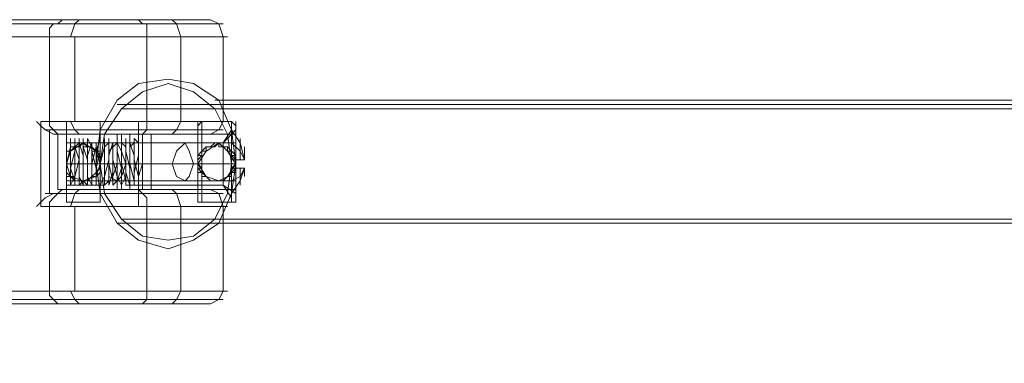
# Model space of a CAD drawing. Units: millimetres. Extents: x -105 to 6252, y -942 to 3558.
# Drawn here: x 4183 to 4321, y 1280 to 1328 of the extents above; entities that cross this region are included whole.
import ezdxf

# ---------------------------------------------------------------- set-up
doc = ezdxf.new("R2010")
doc.units = ezdxf.units.MM
doc.layers.add('sæde', color=251, linetype='Continuous', lineweight=9)

msp = doc.modelspace()

# ---------------------------------------------------------------- linework, layer by layer
at = {"layer": 'sæde', "flags": 128}
for points in [[(4167.17, 1327.7), (4179.7, 1327.7), (4200, 1327.7), (4204.78, 1327.7), (4208.36, 1327.7), (4210.75, 1327.7), (4211.35, 1327.7), (4210.15, 1327.7), (4207.17, 1327.7), (4202.99, 1327.7), (4198.21, 1327.7), (4193.44, 1327.7), (4189.85, 1327.7), (4187.47, 1327.7), (4186.27, 1327.7), (4187.47, 1327.7), (4166.57, 1327.7), (4154.63, 1327.7)], [(4189.26, 1328.3), (4188.66, 1328.3), (4188.06, 1327.7), (4187.47, 1327.7), (4186.87, 1327.11), (4186.87, 1325.91), (4185.68, 1325.91), (4186.87, 1325.91), (4189.26, 1325.91), (4193.44, 1325.91), (4198.21, 1325.91), (4202.99, 1325.91), (4207.17, 1325.91), (4210.15, 1325.91), (4211.94, 1325.91), (4211.35, 1325.91), (4208.96, 1325.91), (4205.38, 1325.91), (4200.6, 1325.91), (4200.6, 1327.11), (4200.6, 1327.7), (4200, 1327.7), (4199.41, 1328.3)], [(4189.85, 1325.91), (4190.45, 1327.7), (4191.05, 1328.3)], [(4204.18, 1312.18), (4204.78, 1312.78), (4205.38, 1313.97), (4205.38, 1325.91), (4204.78, 1327.7), (4204.18, 1328.3)], [(4209.56, 1312.18), (4210.75, 1312.78), (4211.35, 1313.97), (4211.35, 1325.91), (4210.75, 1327.7), (4209.56, 1328.3)], [(4180.3, 1325.91), (4200.6, 1325.91), (4200.6, 1313.97), (4205.38, 1313.97), (4208.96, 1313.97), (4211.35, 1313.97), (4211.94, 1313.97), (4210.15, 1313.97), (4207.17, 1313.97), (4202.99, 1313.97), (4198.21, 1313.97), (4193.44, 1313.97), (4189.26, 1313.97), (4186.87, 1313.97), (4185.68, 1313.97), (4186.87, 1313.97), (4186.87, 1313.37), (4187.47, 1312.78), (4188.06, 1312.18), (4188.66, 1312.18), (4189.26, 1312.18)], [(4190.45, 1313.97), (4190.45, 1325.91)], [(4196.42, 1316.36), (4413.74, 1316.36)], [(4209.56, 1316.36), (4427.47, 1316.36)], [(4210.15, 1316.96), (4428.07, 1316.96)], [(4197.02, 1315.76), (4414.34, 1315.76)], [(4188.06, 1304.42), (4188.06, 1312.18), (4187.47, 1312.18), (4186.27, 1312.78), (4185.68, 1313.37), (4185.08, 1313.97)], [(4189.26, 1313.37), (4189.26, 1313.97), (4194.03, 1313.97), (4194.03, 1313.37)], [(4191.05, 1312.18), (4190.45, 1312.78), (4189.85, 1313.97)], [(4198.81, 1312.18), (4199.41, 1312.18), (4199.41, 1312.78), (4199.41, 1313.37), (4199.41, 1313.97)], [(4199.41, 1304.42), (4200, 1303.82), (4200.6, 1303.22), (4200.6, 1302.63), (4200.6, 1302.03), (4199.41, 1302.03), (4199.41, 1313.97), (4200.6, 1313.97), (4200.6, 1313.37), (4200.6, 1312.78), (4200, 1312.18), (4199.41, 1312.18)], [(4213.14, 1308.6), (4213.14, 1309.2), (4213.14, 1312.18), (4212.54, 1312.18), (4212.54, 1313.97), (4212.54, 1312.18), (4212.54, 1309.79), (4212.54, 1306.81), (4212.54, 1303.82), (4212.54, 1302.63), (4212.54, 1304.42), (4208.36, 1304.42), (4208.36, 1302.63), (4208.36, 1303.82), (4208.36, 1306.81), (4208.36, 1309.79), (4208.36, 1312.18), (4208.36, 1313.97), (4208.36, 1312.18), (4207.77, 1312.18)], [(4207.77, 1307.4), (4207.77, 1306.81), (4207.77, 1304.42), (4207.77, 1302.63), (4207.77, 1303.82), (4207.77, 1306.81), (4207.77, 1309.79), (4207.77, 1312.18), (4207.77, 1313.97), (4207.77, 1312.18), (4207.77, 1309.2), (4207.77, 1308.6), (4207.77, 1308), (4207.77, 1307.4), (4208.36, 1307.4), (4208.36, 1306.81), (4208.36, 1306.21), (4208.96, 1306.21), (4209.56, 1305.61), (4210.15, 1305.61), (4210.75, 1305.61), (4211.35, 1305.61), (4211.94, 1306.21), (4212.54, 1306.21), (4212.54, 1306.81)], [(4207.77, 1308.6), (4208.36, 1309.2), (4208.36, 1309.79), (4208.96, 1310.39), (4209.56, 1310.39), (4210.15, 1310.99), (4210.75, 1310.99), (4211.35, 1310.39), (4211.94, 1310.39), (4212.54, 1309.79), (4212.54, 1309.2), (4213.14, 1308.6), (4213.14, 1308), (4213.14, 1307.4), (4213.14, 1306.81), (4213.14, 1304.42), (4213.14, 1302.63), (4213.14, 1303.82), (4213.14, 1306.81), (4213.14, 1309.79), (4213.14, 1312.18), (4213.14, 1313.97), (4213.14, 1312.18), (4213.14, 1310.39), (4213.14, 1308), (4213.14, 1306.21), (4213.14, 1304.42), (4213.14, 1303.82), (4211.35, 1305.02), (4207.77, 1305.02)], [(4213.14, 1313.37), (4212.54, 1313.97), (4208.36, 1313.97), (4207.77, 1313.37)], [(4189.26, 1308.6), (4189.26, 1309.2), (4189.26, 1312.18)], [(4194.03, 1312.18), (4194.03, 1309.2), (4194.03, 1308.6)], [(4196.42, 1304.42), (4196.42, 1312.18), (4198.81, 1312.18), (4201.2, 1312.18), (4201.79, 1312.18), (4201.2, 1312.18), (4198.81, 1312.18), (4196.42, 1312.18), (4195.82, 1312.18)], [(4197.02, 1304.42), (4197.02, 1312.18)], [(4198.21, 1312.18), (4198.21, 1304.42)], [(4199.41, 1310.99), (4211.35, 1310.99), (4212.54, 1312.78), (4213.74, 1310.99), (4214.33, 1308.6), (4213.74, 1309.79), (4212.54, 1310.99)], [(4200, 1304.42), (4200, 1312.18)], [(4201.2, 1304.42), (4201.2, 1312.18)], [(4213.14, 1303.82), (4213.14, 1304.42), (4213.14, 1306.21), (4213.14, 1308), (4213.14, 1310.39), (4213.14, 1312.18), (4213.14, 1312.78), (4211.35, 1310.99), (4207.77, 1310.99), (4208.36, 1310.99), (4212.54, 1310.99), (4213.14, 1310.99)], [(4212.54, 1309.2), (4213.14, 1309.2), (4212.54, 1309.79), (4212.54, 1312.18), (4208.36, 1312.18), (4208.36, 1309.79), (4207.77, 1309.2), (4208.36, 1309.2)], [(4189.26, 1308), (4189.85, 1308), (4189.26, 1308), (4189.85, 1308), (4189.85, 1310.39), (4189.85, 1310.99), (4189.85, 1309.79), (4189.85, 1307.4), (4190.45, 1305.61), (4190.45, 1307.4), (4190.45, 1309.79), (4190.45, 1310.99), (4190.45, 1310.39), (4191.05, 1308.6), (4191.05, 1306.21), (4191.05, 1305.02), (4191.05, 1306.21), (4191.05, 1308.6), (4191.05, 1310.99), (4191.65, 1309.2), (4191.65, 1306.81), (4191.65, 1305.02), (4191.65, 1305.61), (4191.65, 1308), (4191.65, 1310.39), (4191.65, 1310.99), (4192.24, 1310.39), (4192.24, 1308), (4192.24, 1305.61), (4192.24, 1305.02), (4192.24, 1306.81), (4192.24, 1309.2), (4192.84, 1310.99), (4192.84, 1308.6), (4192.84, 1306.21), (4192.84, 1305.02), (4192.84, 1306.21), (4192.84, 1308), (4193.44, 1310.39), (4193.44, 1310.99), (4193.44, 1309.79), (4193.44, 1307.4), (4193.44, 1305.61), (4193.44, 1307.4), (4194.03, 1309.79), (4194.03, 1310.99), (4194.03, 1310.39), (4194.03, 1308.6), (4194.03, 1306.21), (4194.03, 1305.02), (4194.63, 1306.21), (4194.63, 1308.6), (4194.63, 1310.99), (4194.63, 1309.2), (4194.63, 1306.81), (4194.63, 1305.02), (4195.23, 1305.61), (4195.23, 1308), (4195.23, 1310.39), (4195.23, 1310.99), (4195.23, 1310.39), (4195.23, 1308), (4195.82, 1305.61), (4195.82, 1305.02), (4195.82, 1306.81), (4195.82, 1309.2), (4195.82, 1310.99), (4195.82, 1308.6), (4196.42, 1306.21), (4196.42, 1305.02), (4196.42, 1306.21), (4196.42, 1308), (4196.42, 1310.39), (4196.42, 1310.99), (4196.42, 1309.79), (4197.02, 1307.4), (4197.02, 1305.61), (4197.02, 1307.4), (4197.02, 1309.79), (4197.02, 1310.99), (4197.62, 1310.39), (4197.62, 1308.6), (4197.62, 1306.21), (4197.62, 1305.02), (4197.62, 1306.21), (4197.62, 1308.6), (4197.62, 1310.99), (4198.21, 1310.99), (4198.21, 1309.2), (4198.21, 1306.81), (4198.21, 1305.02), (4198.21, 1305.61), (4198.21, 1308), (4198.21, 1310.39), (4198.81, 1310.99), (4198.81, 1310.39), (4198.81, 1308), (4198.81, 1305.61), (4198.81, 1305.02), (4198.81, 1306.81), (4199.41, 1309.2), (4199.41, 1310.99), (4199.41, 1308.6), (4199.41, 1306.21), (4199.41, 1305.02), (4199.41, 1306.21), (4200, 1308), (4199.41, 1308), (4199.41, 1305.61), (4199.41, 1305.02), (4199.41, 1306.21), (4199.41, 1308.6), (4199.41, 1310.99), (4198.81, 1311.58), (4198.81, 1309.79), (4198.81, 1307.4), (4198.81, 1305.61), (4198.81, 1305.02), (4198.81, 1306.81), (4198.81, 1309.2), (4198.21, 1310.99), (4198.21, 1309.2), (4198.21, 1306.81), (4198.21, 1305.02), (4198.21, 1307.4), (4197.62, 1309.79), (4197.62, 1311.58), (4197.62, 1310.99), (4197.62, 1308.6), (4197.62, 1306.21), (4197.62, 1305.02), (4197.62, 1305.61), (4197.02, 1308), (4197.02, 1310.39), (4197.02, 1311.58), (4197.02, 1310.39), (4197.02, 1308), (4197.02, 1305.61), (4197.02, 1305.02), (4196.42, 1306.21), (4196.42, 1308.6), (4196.42, 1310.99), (4196.42, 1311.58), (4196.42, 1309.79), (4196.42, 1307.4), (4196.42, 1305.61), (4195.82, 1305.02), (4195.82, 1306.81), (4195.82, 1309.2), (4195.82, 1310.99), (4195.82, 1309.2), (4195.82, 1306.81), (4195.23, 1305.02), (4195.23, 1305.61), (4195.23, 1307.4), (4195.23, 1309.79), (4195.23, 1311.58), (4195.23, 1310.99), (4195.23, 1308.6), (4194.63, 1306.21), (4194.63, 1305.02), (4194.63, 1305.61), (4194.63, 1308), (4194.63, 1310.39), (4194.63, 1311.58), (4194.63, 1310.39), (4194.03, 1308), (4194.03, 1305.61), (4194.03, 1305.02), (4194.03, 1306.21), (4194.03, 1308.6), (4194.03, 1310.99), (4194.03, 1311.58), (4193.44, 1309.79), (4193.44, 1307.4), (4193.44, 1305.02), (4193.44, 1306.81), (4193.44, 1309.79), (4193.44, 1310.99), (4192.84, 1310.99), (4192.84, 1309.2), (4192.84, 1306.81), (4192.84, 1305.02), (4192.84, 1305.61), (4192.84, 1307.4), (4192.84, 1310.39), (4192.24, 1311.58), (4192.24, 1310.99), (4192.24, 1308.6), (4192.24, 1306.21), (4192.24, 1305.02), (4192.24, 1306.21), (4192.24, 1308.6), (4191.65, 1310.39), (4191.65, 1311.58), (4191.65, 1310.39), (4191.65, 1308), (4191.65, 1305.61), (4191.65, 1305.02), (4191.05, 1306.21), (4191.05, 1309.2), (4191.05, 1310.99), (4191.05, 1311.58), (4191.05, 1309.79), (4191.05, 1306.81), (4191.05, 1305.02), (4190.45, 1305.02), (4190.45, 1306.81), (4190.45, 1309.79), (4190.45, 1311.58), (4190.45, 1310.99), (4190.45, 1309.2), (4190.45, 1306.21), (4189.85, 1305.02), (4189.85, 1305.61), (4189.85, 1308), (4189.85, 1310.39), (4189.85, 1311.58), (4189.85, 1310.39), (4189.85, 1308), (4189.26, 1308), (4189.85, 1310.39), (4189.85, 1310.99), (4189.85, 1309.79), (4189.85, 1307.4), (4189.85, 1305.61), (4189.85, 1307.4), (4190.45, 1309.79), (4190.45, 1310.99), (4190.45, 1310.39), (4190.45, 1308.6), (4190.45, 1306.21), (4190.45, 1305.02), (4190.45, 1306.21), (4191.05, 1308.6), (4191.05, 1310.99), (4191.05, 1309.2), (4191.05, 1306.81), (4191.05, 1305.02), (4191.65, 1305.61), (4191.65, 1308), (4191.65, 1310.39), (4191.65, 1310.99), (4191.65, 1310.39), (4191.65, 1308), (4191.65, 1305.61), (4192.24, 1305.02), (4192.24, 1306.81), (4192.24, 1309.2), (4192.24, 1310.99), (4192.24, 1308.6), (4192.24, 1306.21), (4192.84, 1305.02), (4192.84, 1306.21), (4192.84, 1308), (4192.84, 1310.39), (4192.84, 1310.99), (4192.84, 1309.79), (4193.44, 1307.4), (4193.44, 1305.61), (4193.44, 1307.4), (4193.44, 1309.79), (4193.44, 1310.99), (4193.44, 1310.39), (4194.03, 1308.6), (4194.03, 1306.21), (4194.03, 1305.02), (4194.03, 1306.21), (4194.03, 1308.6), (4194.03, 1310.99), (4194.63, 1310.99), (4194.63, 1309.2), (4194.63, 1306.81), (4194.63, 1305.02), (4194.63, 1305.61), (4194.63, 1308), (4194.63, 1310.39), (4195.23, 1310.99), (4195.23, 1310.39), (4195.23, 1308), (4195.23, 1305.61), (4195.23, 1305.02), (4195.23, 1306.81), (4195.23, 1309.2), (4195.82, 1310.99), (4195.82, 1308.6), (4195.82, 1306.21), (4195.82, 1305.02), (4195.82, 1306.21), (4196.42, 1308), (4196.42, 1310.39), (4196.42, 1310.99), (4196.42, 1309.79), (4196.42, 1307.4), (4196.42, 1305.61), (4197.02, 1307.4), (4197.02, 1309.79), (4197.02, 1310.99), (4197.02, 1310.39), (4197.02, 1308.6), (4197.02, 1306.21), (4197.02, 1305.02), (4197.62, 1306.21), (4197.62, 1308.6), (4197.62, 1310.99), (4197.62, 1309.2), (4197.62, 1306.81), (4198.21, 1305.02), (4198.21, 1305.61), (4198.21, 1308), (4198.21, 1310.39), (4198.21, 1310.99), (4198.21, 1310.39), (4198.21, 1308), (4198.81, 1305.61), (4198.81, 1305.02), (4198.81, 1306.81), (4198.81, 1309.2), (4198.81, 1310.99), (4198.81, 1308.6), (4199.41, 1306.21), (4199.41, 1305.02), (4199.41, 1306.21), (4199.41, 1308), (4211.35, 1308), (4212.54, 1308), (4211.35, 1308), (4200, 1308), (4199.41, 1308), (4198.81, 1308), (4198.21, 1308), (4197.62, 1308), (4197.02, 1308), (4196.42, 1308), (4195.82, 1308), (4196.42, 1308)], [(4189.26, 1305.02), (4189.26, 1306.21), (4189.26, 1308), (4189.26, 1310.39), (4189.26, 1310.99)], [(4194.03, 1306.21), (4194.03, 1308), (4194.03, 1310.39), (4194.03, 1310.99), (4194.03, 1310.39), (4194.03, 1308), (4194.03, 1306.21), (4194.03, 1305.02), (4189.26, 1305.02), (4189.26, 1306.21), (4189.26, 1308), (4189.26, 1310.39)], [(4192.24, 1310.99), (4191.65, 1310.99), (4191.05, 1310.99), (4190.45, 1310.99), (4189.85, 1310.99), (4189.26, 1310.99), (4189.26, 1310.39), (4189.26, 1308), (4189.26, 1306.21), (4189.26, 1305.02)], [(4189.26, 1310.39), (4189.26, 1308), (4189.26, 1306.21), (4189.26, 1305.02), (4189.85, 1305.02)], [(4191.65, 1310.99), (4192.24, 1310.99), (4194.03, 1310.99), (4197.62, 1310.99), (4201.2, 1310.99), (4204.78, 1310.99), (4207.77, 1310.99), (4209.56, 1310.99), (4210.75, 1310.99)], [(4197.62, 1310.99), (4197.02, 1310.99), (4196.42, 1310.99), (4195.82, 1310.99), (4195.23, 1310.99), (4194.63, 1310.99)], [(4211.35, 1310.39), (4211.35, 1308), (4211.35, 1306.21), (4211.35, 1305.02), (4211.35, 1306.21), (4211.35, 1308), (4211.35, 1310.39), (4211.35, 1310.99)], [(4189.26, 1304.42), (4189.26, 1306.81), (4189.26, 1307.4), (4189.26, 1308), (4189.26, 1308.6), (4189.26, 1309.2)], [(4194.03, 1309.2), (4194.03, 1308.6), (4194.03, 1308), (4194.03, 1307.4), (4194.03, 1306.81), (4194.03, 1304.42)], [(4212.54, 1307.4), (4213.74, 1307.4), (4214.33, 1307.4), (4213.74, 1307.4), (4213.14, 1307.4), (4213.14, 1308), (4213.14, 1308.6), (4213.74, 1308.6), (4214.33, 1308.6), (4213.74, 1308.6), (4212.54, 1308.6), (4212.54, 1309.2), (4212.54, 1308.6), (4213.14, 1308.6)], [(4195.82, 1308), (4195.23, 1308), (4194.63, 1308), (4194.03, 1308), (4193.44, 1308), (4192.84, 1308), (4192.24, 1308), (4191.65, 1308), (4191.05, 1308), (4190.45, 1308), (4189.85, 1308)], [(4193.44, 1308), (4192.84, 1308)], [(4200, 1308), (4199.41, 1308), (4198.81, 1308)], [(4212.54, 1308.6), (4212.54, 1307.4), (4213.14, 1307.4)], [(4207.77, 1306.81), (4208.36, 1306.81), (4207.77, 1307.4)], [(4208.36, 1306.81), (4208.36, 1304.42), (4207.77, 1304.42)], [(4213.14, 1307.4), (4212.54, 1306.81), (4213.14, 1306.81)], [(4213.14, 1304.42), (4212.54, 1304.42), (4212.54, 1306.81), (4212.54, 1307.4), (4213.14, 1307.4)], [(4212.54, 1305.61), (4213.74, 1306.21), (4214.33, 1307.4), (4213.74, 1305.61), (4212.54, 1303.82)], [(4194.03, 1305.61), (4189.26, 1305.61)], [(4191.65, 1305.61), (4192.24, 1305.61), (4194.03, 1305.61), (4197.62, 1305.61), (4201.2, 1305.61), (4204.78, 1305.61), (4207.77, 1305.61), (4209.56, 1305.61), (4210.75, 1305.61)], [(4194.63, 1305.02), (4194.03, 1305.02), (4193.44, 1305.02), (4192.84, 1305.02), (4192.24, 1305.02), (4191.65, 1305.02)], [(4212.54, 1303.22), (4211.35, 1305.02), (4199.41, 1305.02), (4198.81, 1305.02), (4198.21, 1305.02), (4197.62, 1305.02)], [(4207.77, 1305.61), (4208.36, 1305.61), (4212.54, 1305.61), (4213.14, 1305.61)], [(4189.26, 1304.42), (4188.66, 1304.42), (4188.06, 1303.82), (4187.47, 1303.22), (4186.87, 1302.63), (4186.87, 1302.03), (4185.68, 1302.03), (4186.87, 1302.03), (4189.26, 1302.03), (4193.44, 1302.03), (4198.21, 1302.03), (4202.99, 1302.03), (4207.17, 1302.03), (4210.15, 1302.03), (4211.94, 1302.03), (4211.35, 1302.03), (4208.96, 1302.03), (4205.38, 1302.03), (4200.6, 1302.03), (4200.6, 1290.09), (4180.3, 1290.09)], [(4188.06, 1303.82), (4187.47, 1303.82), (4186.27, 1303.22), (4185.68, 1302.63), (4185.08, 1302.03)], [(4191.05, 1304.42), (4190.45, 1303.82), (4189.85, 1302.03)], [(4199.41, 1302.03), (4199.41, 1302.63), (4199.41, 1303.22), (4199.41, 1303.82), (4198.81, 1303.82)], [(4204.18, 1304.42), (4204.78, 1303.82), (4205.38, 1302.03), (4205.38, 1290.09), (4204.78, 1288.9), (4204.18, 1288.3)], [(4209.56, 1304.42), (4210.75, 1303.82), (4211.35, 1302.03), (4211.35, 1290.09), (4210.75, 1288.9), (4209.56, 1288.3)], [(4189.26, 1302.63), (4194.03, 1302.63)], [(4190.45, 1290.09), (4190.45, 1302.03)], [(4213.14, 1302.63), (4212.54, 1302.63), (4208.36, 1302.63), (4207.77, 1302.63)], [(4196.42, 1299.64), (4414.34, 1299.64)], [(4197.02, 1300.24), (4414.93, 1300.24)], [(4210.15, 1300.24), (4427.47, 1300.24)], [(4210.75, 1299.64), (4428.07, 1299.64)], [(4199.41, 1288.3), (4178.51, 1288.3), (4179.7, 1288.9), (4180.3, 1290.09), (4164.78, 1290.09), (4164.78, 1279.94)], [(4167.76, 1288.3), (4189.26, 1288.3), (4188.66, 1288.3), (4188.06, 1288.3), (4187.47, 1288.9), (4186.87, 1289.49), (4186.87, 1290.09), (4185.68, 1290.09), (4186.87, 1290.09), (4189.26, 1290.09), (4193.44, 1290.09), (4198.21, 1290.09), (4202.99, 1290.09), (4207.17, 1290.09), (4210.15, 1290.09), (4211.94, 1290.09), (4211.35, 1290.09), (4208.96, 1290.09), (4205.38, 1290.09), (4200.6, 1290.09), (4200.6, 1289.49), (4200.6, 1288.9), (4200, 1288.3), (4199.41, 1288.3), (4203.59, 1288.3), (4207.17, 1288.3), (4208.96, 1288.3), (4209.56, 1288.3), (4208.96, 1288.3), (4205.97, 1288.3), (4202.39, 1288.3), (4198.21, 1288.3), (4194.03, 1288.3), (4190.45, 1288.3), (4188.06, 1288.3), (4189.26, 1288.3)], [(4189.85, 1290.09), (4190.45, 1288.9), (4191.05, 1288.3)], [(4154.63, 1288.9), (4166.57, 1288.9), (4187.47, 1288.9), (4186.27, 1288.9), (4187.47, 1288.9), (4189.85, 1288.9), (4193.44, 1288.9), (4198.21, 1288.9), (4202.99, 1288.9), (4207.17, 1288.9), (4210.15, 1288.9), (4211.35, 1288.9), (4210.75, 1288.9), (4208.36, 1288.9), (4204.78, 1288.9), (4200, 1288.9), (4179.7, 1288.9), (4167.17, 1288.9)]]:
    msp.add_lwpolyline(points, dxfattribs=at)
for points in [[(4167.17, 1328.3), (4178.51, 1328.3), (4199.41, 1328.3), (4203.59, 1328.3), (4207.17, 1328.3), (4208.96, 1328.3), (4209.56, 1328.3), (4208.96, 1328.3), (4205.97, 1328.3), (4202.39, 1328.3), (4198.21, 1328.3), (4194.03, 1328.3), (4190.45, 1328.3), (4188.06, 1328.3), (4189.26, 1328.3), (4167.76, 1328.3), (4157.02, 1328.3)], [(4185.68, 1313.97), (4185.68, 1302.03), (4186.87, 1302.03), (4186.87, 1290.09), (4165.97, 1290.09), (4165.97, 1325.91), (4186.87, 1325.91), (4186.87, 1313.97)], [(4203.59, 1319.94), (4199.41, 1319.34), (4196.42, 1316.96), (4194.03, 1312.78), (4193.44, 1308), (4194.03, 1303.82), (4196.42, 1299.64), (4199.41, 1297.25), (4203.59, 1296.06), (4207.17, 1297.25), (4210.75, 1299.64), (4212.54, 1303.82), (4213.14, 1308), (4212.54, 1312.78), (4210.75, 1316.96), (4207.17, 1319.34), (4203.59, 1319.94)], [(4203.59, 1297.25), (4200, 1297.85), (4197.02, 1300.24), (4194.63, 1303.82), (4194.03, 1308), (4194.63, 1312.18), (4197.02, 1315.76), (4200, 1318.15), (4203.59, 1319.34), (4207.17, 1318.15), (4210.15, 1315.76), (4211.94, 1312.18), (4212.54, 1308), (4211.94, 1303.82), (4210.15, 1300.24), (4207.17, 1297.85), (4203.59, 1297.25)], [(4194.03, 1312.18), (4194.03, 1313.97), (4194.03, 1312.18), (4194.03, 1309.79), (4194.03, 1306.81), (4194.03, 1303.82), (4194.03, 1302.63), (4194.03, 1304.42), (4194.03, 1306.81), (4193.44, 1306.21), (4192.84, 1306.21), (4192.24, 1305.61), (4191.65, 1305.61), (4191.05, 1305.61), (4190.45, 1305.61), (4189.85, 1306.21), (4189.26, 1306.21), (4189.26, 1306.81), (4189.26, 1304.42), (4189.26, 1302.63), (4189.26, 1303.82), (4189.26, 1306.81), (4189.26, 1309.79), (4189.26, 1312.18), (4189.26, 1313.97), (4189.26, 1312.18), (4194.03, 1312.18), (4194.03, 1313.97), (4194.03, 1312.18), (4194.03, 1309.79), (4194.03, 1306.81), (4194.03, 1303.82), (4194.03, 1302.63), (4194.03, 1304.42), (4189.26, 1304.42), (4189.26, 1302.63), (4189.26, 1303.82), (4189.26, 1306.81), (4189.26, 1309.79), (4189.26, 1312.18), (4189.26, 1313.97), (4189.26, 1312.18), (4189.26, 1309.79), (4189.26, 1309.2), (4189.26, 1309.79), (4189.85, 1309.79), (4189.85, 1310.39), (4190.45, 1310.39), (4191.05, 1310.99), (4191.65, 1310.99), (4192.24, 1310.39), (4192.84, 1310.39), (4193.44, 1309.79), (4194.03, 1309.79), (4194.03, 1309.2), (4194.03, 1309.79)], [(4200, 1312.78), (4199.41, 1312.78), (4199.41, 1303.82), (4200, 1303.82), (4204.78, 1303.82), (4208.36, 1303.82), (4210.75, 1303.82), (4211.35, 1303.82), (4210.15, 1303.82), (4207.17, 1303.82), (4202.99, 1303.82), (4198.21, 1303.82), (4193.44, 1303.82), (4189.85, 1303.82), (4187.47, 1303.82), (4186.27, 1303.82), (4187.47, 1303.82), (4186.87, 1303.82), (4186.87, 1312.78), (4187.47, 1312.78), (4186.27, 1312.78), (4187.47, 1312.78), (4189.85, 1312.78), (4193.44, 1312.78), (4198.21, 1312.78), (4202.99, 1312.78), (4207.17, 1312.78), (4210.15, 1312.78), (4211.35, 1312.78), (4210.75, 1312.78), (4208.36, 1312.78), (4204.78, 1312.78)], [(4198.21, 1312.18), (4188.06, 1312.18), (4189.26, 1312.18), (4188.06, 1312.18), (4190.45, 1312.18), (4194.03, 1312.18), (4198.21, 1312.18), (4202.39, 1312.18), (4205.97, 1312.18), (4208.96, 1312.18), (4209.56, 1312.18), (4208.96, 1312.18), (4207.17, 1312.18), (4203.59, 1312.18), (4199.41, 1312.18)], [(4212.54, 1309.2), (4212.54, 1307.4), (4212.54, 1305.61), (4212.54, 1303.82), (4212.54, 1303.22), (4212.54, 1304.42), (4212.54, 1305.61), (4212.54, 1308), (4212.54, 1310.39), (4212.54, 1312.18), (4212.54, 1312.78), (4212.54, 1310.99)], [(4213.14, 1308.6), (4213.14, 1310.99), (4213.14, 1312.18), (4213.14, 1311.58), (4213.14, 1308.6)], [(4194.03, 1308), (4194.03, 1307.4), (4193.44, 1306.81), (4192.84, 1306.21), (4192.24, 1305.61), (4191.65, 1305.61), (4191.05, 1305.61), (4190.45, 1305.61), (4190.45, 1306.21), (4189.85, 1306.21), (4189.26, 1306.81), (4189.26, 1307.4), (4189.26, 1308), (4189.26, 1308.6), (4189.26, 1309.2), (4189.26, 1309.79), (4189.85, 1309.79), (4190.45, 1310.39), (4191.05, 1310.39), (4191.65, 1310.99), (4191.65, 1310.39), (4192.24, 1310.39), (4192.84, 1310.39), (4192.84, 1309.79), (4193.44, 1309.79), (4194.03, 1309.2), (4194.03, 1308.6)], [(4189.26, 1308), (4189.85, 1309.79), (4191.65, 1310.99), (4193.44, 1309.79), (4194.03, 1308), (4193.44, 1306.21), (4191.65, 1305.61), (4189.85, 1306.21), (4189.26, 1308)], [(4194.03, 1310.99), (4189.26, 1310.99)], [(4196.42, 1310.99), (4197.02, 1309.79), (4197.62, 1308), (4197.02, 1306.21), (4196.42, 1305.61), (4195.23, 1306.21), (4195.23, 1308), (4195.23, 1309.79), (4196.42, 1310.99)], [(4205.97, 1310.99), (4204.78, 1309.79), (4204.18, 1308), (4204.78, 1306.21), (4205.97, 1305.61), (4206.57, 1306.21), (4207.17, 1308), (4206.57, 1309.79), (4205.97, 1310.99)], [(4207.77, 1305.02), (4207.77, 1306.21), (4207.77, 1308), (4207.77, 1310.39), (4207.77, 1310.99), (4207.77, 1310.39), (4207.77, 1308), (4207.77, 1306.21), (4207.77, 1305.02)], [(4213.14, 1308), (4212.54, 1307.4), (4212.54, 1306.81), (4211.94, 1306.21), (4211.35, 1305.61), (4210.75, 1305.61), (4210.15, 1305.61), (4209.56, 1305.61), (4208.96, 1306.21), (4208.36, 1306.81), (4208.36, 1307.4), (4207.77, 1308), (4207.77, 1308.6), (4208.36, 1309.2), (4208.36, 1309.79), (4208.96, 1309.79), (4208.96, 1310.39), (4209.56, 1310.39), (4210.15, 1310.39), (4210.75, 1310.99), (4210.75, 1310.39), (4211.35, 1310.39), (4211.94, 1310.39), (4211.94, 1309.79), (4212.54, 1309.79), (4212.54, 1309.2), (4213.14, 1308.6)], [(4213.14, 1308), (4211.94, 1309.79), (4210.75, 1310.99), (4208.96, 1309.79), (4207.77, 1308), (4208.96, 1306.21), (4210.75, 1305.61), (4211.94, 1306.21), (4213.14, 1308)], [(4211.35, 1305.02), (4211.35, 1306.21), (4211.35, 1308), (4211.35, 1310.39), (4211.35, 1310.99), (4211.35, 1310.39), (4211.35, 1308), (4211.35, 1306.21), (4211.35, 1305.02)], [(4213.74, 1308.6), (4213.74, 1310.99), (4213.74, 1311.58), (4213.74, 1310.99), (4213.74, 1308.6)], [(4214.33, 1308.6), (4214.33, 1310.39), (4214.33, 1308.6)], [(4214.33, 1308.6), (4214.33, 1309.79), (4214.33, 1308.6)], [(4189.26, 1307.4), (4189.26, 1308)], [(4194.03, 1308), (4189.26, 1308)], [(4207.77, 1308), (4207.17, 1308), (4204.18, 1308), (4201.2, 1308), (4197.62, 1308), (4194.63, 1308), (4194.03, 1308), (4189.26, 1308), (4189.85, 1308), (4192.24, 1308), (4196.42, 1308), (4201.2, 1308), (4205.38, 1308), (4209.56, 1308), (4211.94, 1308), (4213.14, 1308), (4211.35, 1308), (4213.14, 1308), (4212.54, 1308), (4208.36, 1308)], [(4194.03, 1308), (4194.03, 1307.4)], [(4207.77, 1307.4), (4207.77, 1308)], [(4211.35, 1308), (4207.77, 1308)], [(4213.14, 1308), (4213.14, 1307.4)], [(4189.26, 1307.4), (4189.26, 1306.81)], [(4194.03, 1307.4), (4194.03, 1306.81)], [(4213.14, 1307.4), (4213.14, 1305.02), (4213.14, 1304.42), (4213.14, 1305.02), (4213.14, 1307.4)], [(4213.74, 1307.4), (4213.74, 1305.61), (4213.74, 1305.02), (4213.74, 1305.61), (4213.74, 1307.4)], [(4214.33, 1307.4), (4214.33, 1306.81), (4214.33, 1307.4)], [(4214.33, 1307.4), (4214.33, 1306.21), (4214.33, 1307.4)], [(4199.41, 1304.42), (4203.59, 1304.42), (4207.17, 1304.42), (4208.96, 1304.42), (4209.56, 1304.42), (4208.96, 1304.42), (4205.97, 1304.42), (4202.39, 1304.42), (4198.21, 1304.42), (4194.03, 1304.42), (4190.45, 1304.42), (4188.06, 1304.42), (4189.26, 1304.42), (4188.06, 1304.42), (4198.21, 1304.42)], [(4195.82, 1304.42), (4196.42, 1304.42), (4198.81, 1304.42), (4201.2, 1304.42), (4201.79, 1304.42), (4201.2, 1304.42), (4198.81, 1304.42), (4196.42, 1304.42), (4195.82, 1304.42)]]:
    msp.add_lwpolyline(points, close=True, dxfattribs=at)

doc.saveas('drawing.dxf')
